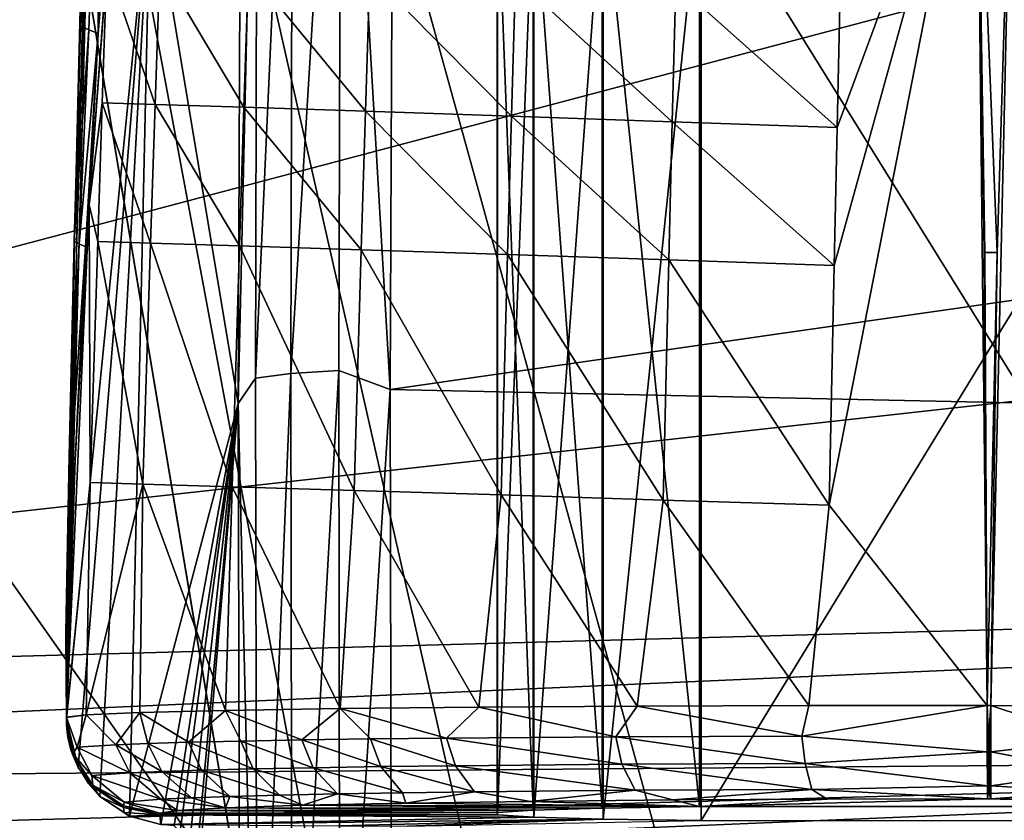
# Model space of a CAD drawing. Extents: x 0 to 54, y 0 to 33.9.
# Drawn here: x 10.4 to 12, y 26.3 to 27.6 of the extents above; entities that cross this region are included whole.
import ezdxf

# ---------------------------------------------------------------- set-up
doc = ezdxf.new("R2010")
doc.units = 0
doc.layers.add('PORCELANA', color=60, linetype='CONTINUOUS')

msp = doc.modelspace()

# ---------------------------------------------------------------- linework, layer by layer
at = {"layer": 'PORCELANA'}
for points in [[(9.663, 32.5339, 31.0835), (11.8801, 24.5062, 31.0835), (16.0356, 26.5024, 31.0835), (9.663, 32.5339, 31.0835)], [(17.2356, 28.2314, 31.0835), (9.663, 32.5339, 31.0835), (16.0356, 26.5024, 31.0835), (17.2356, 28.2314, 31.0835)], [(11.1314, 23.7575, 31.0835), (11.2317, 24.1318, 31.0835), (9.663, 32.5339, 31.0835), (11.1314, 23.7575, 31.0835)], [(9.663, 32.5339, 31.0835), (11.2317, 24.1318, 31.0835), (11.5058, 24.4059, 31.0835), (9.663, 32.5339, 31.0835)], [(9.663, 32.5339, 31.0835), (11.5058, 24.4059, 31.0835), (11.8801, 24.5062, 31.0835), (9.663, 32.5339, 31.0835)], [(9.663, 32.5339, 31.0835), (9.663, 1.4037, 31.0835), (11.1314, 23.7575, 31.0835), (9.663, 32.5339, 31.0835)], [(11.8801, 24.5062, 29.9816), (7.7354, 30.4058, 30.0123), (13.2043, 32.4518, 29.9718), (11.8801, 24.5062, 29.9816)], [(13.2039, 32.4518, 29.9219), (7.8675, 29.7236, 29.9614), (7.9827, 26.8064, 29.9606), (13.2039, 32.4518, 29.9219)], [(11.8801, 24.5062, 29.9317), (13.2039, 32.4518, 29.9219), (7.9827, 26.8064, 29.9606), (11.8801, 24.5062, 29.9317)], [(11.8801, 24.5062, 29.9816), (13.2043, 32.4518, 29.9718), (12.2545, 24.4059, 29.9788), (11.8801, 24.5062, 29.9816)], [(12.2545, 24.4059, 29.9289), (13.2039, 32.4518, 29.9219), (11.8801, 24.5062, 29.9317), (12.2545, 24.4059, 29.9289)], [(11.2317, 24.1318, 29.9864), (7.7354, 21.5109, 30.0123), (7.7354, 30.4058, 30.0123), (11.2317, 24.1318, 29.9864)], [(11.2317, 24.1318, 29.9864), (7.7354, 30.4058, 30.0123), (11.5058, 24.4059, 29.9844), (11.2317, 24.1318, 29.9864)], [(11.5058, 24.4059, 29.9844), (7.7354, 30.4058, 30.0123), (11.8801, 24.5062, 29.9816), (11.5058, 24.4059, 29.9844)], [(10.9689, 26.9742, 34.5823), (10.8905, 28.3195, 34.4096), (10.9775, 28.9644, 34.3418), (10.9689, 26.9742, 34.5823)], [(22.3516, 28.6059, 34.4552), (10.9689, 26.9742, 34.5823), (10.9775, 28.9644, 34.3418), (22.3516, 28.6059, 34.4552)], [(10.5855, 27.7953, 33.4021), (10.7335, 28.9384, 34.1324), (10.726, 26.9518, 34.3764), (10.5855, 27.7953, 33.4021)], [(10.726, 26.9518, 34.3764), (10.7335, 28.9384, 34.1324), (10.7569, 28.3059, 34.2954), (10.726, 26.9518, 34.3764)], [(22.3518, 26.731, 34.6882), (10.9689, 26.9742, 34.5823), (22.3516, 28.6059, 34.4552), (22.3518, 26.731, 34.6882)], [(14.7634, 28.3668, -0.0373), (7.6062, 26.4724, -0.2764), (2.9881, 27.8385, 0.9681), (14.7634, 28.3668, -0.0373)], [(14.7575, 27.2645, -0.6209), (7.6062, 26.4724, -0.2764), (14.7634, 28.3668, -0.0373), (14.7575, 27.2645, -0.6209)], [(10.8867, 27.0049, 34.564), (10.8099, 27.0001, 34.5196), (10.8905, 28.3195, 34.4096), (10.8867, 27.0049, 34.564)], [(10.8905, 28.3195, 34.4096), (10.8099, 27.0001, 34.5196), (10.8131, 28.3143, 34.3646), (10.8905, 28.3195, 34.4096)], [(10.9689, 26.9742, 34.5823), (10.8867, 27.0049, 34.564), (10.8905, 28.3195, 34.4096), (10.9689, 26.9742, 34.5823)], [(10.7537, 26.9926, 34.4512), (10.726, 26.9518, 34.3764), (10.7569, 28.3059, 34.2954), (10.7537, 26.9926, 34.4512)], [(10.8099, 27.0001, 34.5196), (10.7537, 26.9926, 34.4512), (10.8131, 28.3143, 34.3646), (10.8099, 27.0001, 34.5196)], [(10.8131, 28.3143, 34.3646), (10.7537, 26.9926, 34.4512), (10.7569, 28.3059, 34.2954), (10.8131, 28.3143, 34.3646)], [(10.451, 26.4467, 32.8441), (10.4675, 27.2156, 32.7982), (10.4954, 28.1251, 32.7725), (10.451, 26.4467, 32.8441)], [(10.5855, 27.7953, 33.4021), (10.451, 26.4467, 32.8441), (10.4954, 28.1251, 32.7725), (10.5855, 27.7953, 33.4021)], [(10.4954, 28.1251, 32.7725), (10.4675, 27.2156, 32.7982), (10.4765, 27.5647, 32.7802), (10.4954, 28.1251, 32.7725)], [(10.472, 27.5628, 32.7467), (10.4867, 28.1185, 32.6973), (10.4954, 28.1251, 32.7725), (10.472, 27.5628, 32.7467)], [(10.4954, 28.1251, 32.7725), (10.4765, 27.5647, 32.7802), (10.472, 27.5628, 32.7467), (10.4954, 28.1251, 32.7725)], [(10.4867, 28.1185, 32.6973), (10.472, 27.5628, 32.7467), (10.4731, 27.5569, 32.6459), (10.4867, 28.1185, 32.6973)], [(10.4731, 27.5569, 32.6459), (10.5057, 28.1032, 32.509), (10.4867, 28.1185, 32.6973), (10.4731, 27.5569, 32.6459)], [(10.4731, 27.5569, 32.6459), (10.4866, 27.5503, 32.5462), (10.5057, 28.1032, 32.509), (10.4731, 27.5569, 32.6459)], [(10.5057, 28.1032, 32.509), (10.4866, 27.5503, 32.5462), (10.5016, 27.5442, 32.4638), (10.5057, 28.1032, 32.509)], [(10.5016, 27.5442, 32.4638), (10.5479, 28.0886, 32.324), (10.5057, 28.1032, 32.509), (10.5016, 27.5442, 32.4638)], [(10.5016, 27.5442, 32.4638), (10.487, 27.27, 32.5094), (10.5479, 28.0886, 32.324), (10.5016, 27.5442, 32.4638)], [(10.487, 27.27, 32.5094), (10.5153, 27.6552, 32.4079), (10.5479, 28.0886, 32.324), (10.487, 27.27, 32.5094)], [(11.6722, 26.789, 31.2568), (11.9252, 26.4683, 31.2329), (11.9088, 27.9988, 31.2338), (11.6722, 26.789, 31.2568)], [(11.6722, 26.789, 31.2568), (11.9088, 27.9988, 31.2338), (11.6801, 27.1729, 31.2567), (11.6722, 26.789, 31.2568)], [(11.6801, 27.1729, 31.2567), (11.9088, 27.9988, 31.2338), (11.6849, 27.3938, 31.2566), (11.6801, 27.1729, 31.2567)], [(11.9088, 27.9988, 31.2338), (11.6899, 27.6147, 31.2565), (11.6849, 27.3938, 31.2566), (11.9088, 27.9988, 31.2338)], [(11.9414, 27.1939, 31.233), (11.9655, 27.9987, 31.2333), (11.9088, 27.9988, 31.2338), (11.9414, 27.1939, 31.233)], [(11.9252, 26.4683, 31.2329), (11.9204, 27.1939, 31.2331), (11.9088, 27.9988, 31.2338), (11.9252, 26.4683, 31.2329)], [(11.9088, 27.9988, 31.2338), (11.9204, 27.1939, 31.2331), (11.9214, 27.1939, 31.2331), (11.9088, 27.9988, 31.2338)], [(11.9088, 27.9988, 31.2338), (11.9214, 27.1939, 31.2331), (11.9414, 27.1939, 31.233), (11.9088, 27.9988, 31.2338)], [(11.9311, 26.4683, 31.2329), (12.2062, 26.4679, 31.2586), (11.9655, 27.9987, 31.2333), (11.9311, 26.4683, 31.2329)], [(11.9311, 26.4683, 31.2329), (11.9655, 27.9987, 31.2333), (11.9414, 27.1939, 31.233), (11.9311, 26.4683, 31.2329)], [(11.1979, 27.8034, 32.4132), (11.1979, 26.3009, 32.4132), (11.1407, 27.8034, 32.6207), (11.1979, 27.8034, 32.4132)], [(11.1407, 27.8034, 32.6207), (11.1979, 26.3009, 32.4132), (11.1407, 26.2973, 32.6207), (11.1407, 27.8034, 32.6207)], [(11.1407, 27.8034, 32.6207), (11.1407, 26.2973, 32.6207), (11.141, 27.8034, 32.836), (11.1407, 27.8034, 32.6207)], [(11.141, 27.8034, 32.836), (11.1407, 26.2973, 32.6207), (11.141, 26.2935, 32.836), (11.141, 27.8034, 32.836)], [(11.141, 27.8034, 32.836), (11.141, 26.2935, 32.836), (11.199, 27.8034, 33.0433), (11.141, 27.8034, 32.836)], [(11.199, 27.8034, 33.0433), (11.141, 26.2935, 32.836), (11.199, 26.2899, 33.0433), (11.199, 27.8034, 33.0433)], [(11.3086, 27.8034, 32.2286), (11.3086, 26.3041, 32.2286), (11.1979, 27.8034, 32.4132), (11.3086, 27.8034, 32.2286)], [(11.1979, 27.8034, 32.4132), (11.3086, 26.3041, 32.2286), (11.1979, 26.3009, 32.4132), (11.1979, 27.8034, 32.4132)], [(11.199, 27.8034, 33.0433), (11.199, 26.2899, 33.0433), (11.3104, 27.8034, 33.2275), (11.199, 27.8034, 33.0433)], [(11.3104, 27.8034, 33.2275), (11.199, 26.2899, 33.0433), (11.3104, 26.2867, 33.2275), (11.3104, 27.8034, 33.2275)], [(11.4647, 27.8034, 32.0804), (11.4647, 26.3067, 32.0804), (11.3086, 27.8034, 32.2286), (11.4647, 27.8034, 32.0804)], [(11.3086, 27.8034, 32.2286), (11.4647, 26.3067, 32.0804), (11.3086, 26.3041, 32.2286), (11.3086, 27.8034, 32.2286)], [(11.3104, 27.8034, 33.2275), (11.3104, 26.2867, 33.2275), (11.467, 27.8034, 33.3752), (11.3104, 27.8034, 33.2275)], [(11.467, 27.8034, 33.3752), (11.3104, 26.2867, 33.2275), (11.467, 26.2841, 33.3752), (11.467, 27.8034, 33.3752)], [(11.4647, 26.3067, 32.0804), (11.4647, 27.8034, 32.0804), (12.3938, 26.3067, 32.0787), (11.4647, 26.3067, 32.0804)], [(12.3938, 26.3067, 32.0787), (11.4647, 27.8034, 32.0804), (12.3938, 27.8034, 32.0787), (12.3938, 26.3067, 32.0787)], [(12.396, 26.2841, 33.3736), (12.396, 27.8034, 33.3736), (11.467, 26.2841, 33.3752), (12.396, 26.2841, 33.3736)], [(11.467, 26.2841, 33.3752), (12.396, 27.8034, 33.3736), (11.467, 27.8034, 33.3752), (11.467, 26.2841, 33.3752)], [(10.4695, 26.369, 32.9637), (10.451, 26.4467, 32.8441), (10.5855, 27.7953, 33.4021), (10.4695, 26.369, 32.9637)], [(10.5855, 27.7953, 33.4021), (10.5044, 26.323, 33.1714), (10.4695, 26.369, 32.9637), (10.5855, 27.7953, 33.4021)], [(10.5855, 27.7953, 33.4021), (10.5518, 26.2913, 33.4478), (10.5044, 26.323, 33.1714), (10.5855, 27.7953, 33.4021)], [(10.726, 26.9518, 34.3764), (10.5518, 26.2913, 33.4478), (10.5855, 27.7953, 33.4021), (10.726, 26.9518, 34.3764)], [(10.5079, 27.4333, 32.4122), (10.5153, 27.6552, 32.4079), (10.487, 27.27, 32.5094), (10.5079, 27.4333, 32.4122)], [(10.5927, 27.4308, 32.1356), (10.5153, 27.6552, 32.4079), (10.5079, 27.4333, 32.4122), (10.5927, 27.4308, 32.1356)], [(10.5927, 27.4308, 32.1356), (10.6002, 27.6527, 32.1322), (10.5153, 27.6552, 32.4079), (10.5927, 27.4308, 32.1356)], [(10.735, 27.4263, 31.8735), (10.6002, 27.6527, 32.1322), (10.5927, 27.4308, 32.1356), (10.735, 27.4263, 31.8735)], [(10.735, 27.4263, 31.8735), (10.7424, 27.6481, 31.871), (10.6002, 27.6527, 32.1322), (10.735, 27.4263, 31.8735)], [(10.9296, 27.4198, 31.6433), (10.7424, 27.6481, 31.871), (10.735, 27.4263, 31.8735), (10.9296, 27.4198, 31.6433)], [(10.9296, 27.4198, 31.6433), (10.9366, 27.6415, 31.6417), (10.7424, 27.6481, 31.871), (10.9296, 27.4198, 31.6433)], [(11.1633, 27.4119, 31.46), (10.9366, 27.6415, 31.6417), (10.9296, 27.4198, 31.6433), (11.1633, 27.4119, 31.46)], [(11.1633, 27.4119, 31.46), (11.1697, 27.6334, 31.4592), (10.9366, 27.6415, 31.6417), (11.1633, 27.4119, 31.46)], [(11.4207, 27.403, 31.3307), (11.1697, 27.6334, 31.4592), (11.1633, 27.4119, 31.46), (11.4207, 27.403, 31.3307)], [(11.4207, 27.403, 31.3307), (11.4265, 27.6242, 31.3304), (11.1697, 27.6334, 31.4592), (11.4207, 27.403, 31.3307)], [(11.6849, 27.3938, 31.2566), (11.4265, 27.6242, 31.3304), (11.4207, 27.403, 31.3307), (11.6849, 27.3938, 31.2566)], [(11.6849, 27.3938, 31.2566), (11.6899, 27.6147, 31.2565), (11.4265, 27.6242, 31.3304), (11.6849, 27.3938, 31.2566)], [(10.472, 27.5628, 32.7467), (10.4675, 27.2156, 32.7982), (10.4638, 27.2149, 32.7708), (10.472, 27.5628, 32.7467)], [(10.4731, 27.5569, 32.6459), (10.472, 27.5628, 32.7467), (10.4638, 27.2149, 32.7708), (10.4731, 27.5569, 32.6459)], [(10.472, 27.5628, 32.7467), (10.4765, 27.5647, 32.7802), (10.4675, 27.2156, 32.7982), (10.472, 27.5628, 32.7467)], [(10.4629, 27.2119, 32.6882), (10.4866, 27.5503, 32.5462), (10.4731, 27.5569, 32.6459), (10.4629, 27.2119, 32.6882)], [(10.4731, 27.5569, 32.6459), (10.4638, 27.2149, 32.7708), (10.4629, 27.2119, 32.6882), (10.4731, 27.5569, 32.6459)], [(10.4629, 27.2119, 32.6882), (10.4711, 27.2076, 32.6063), (10.4866, 27.5503, 32.5462), (10.4629, 27.2119, 32.6882)], [(10.5016, 27.5442, 32.4638), (10.4866, 27.5503, 32.5462), (10.4711, 27.2076, 32.6063), (10.5016, 27.5442, 32.4638)], [(10.5016, 27.5442, 32.4638), (10.4711, 27.2076, 32.6063), (10.4812, 27.2028, 32.5385), (10.5016, 27.5442, 32.4638)], [(10.4812, 27.2028, 32.5385), (10.487, 27.27, 32.5094), (10.5016, 27.5442, 32.4638), (10.4812, 27.2028, 32.5385)], [(10.5079, 27.4333, 32.4122), (10.487, 27.27, 32.5094), (10.5008, 27.2113, 32.4164), (10.5079, 27.4333, 32.4122)], [(10.5079, 27.4333, 32.4122), (10.5008, 27.2113, 32.4164), (10.5854, 27.2088, 32.1389), (10.5079, 27.4333, 32.4122)], [(10.5079, 27.4333, 32.4122), (10.5854, 27.2088, 32.1389), (10.5927, 27.4308, 32.1356), (10.5079, 27.4333, 32.4122)], [(10.5927, 27.4308, 32.1356), (10.5854, 27.2088, 32.1389), (10.7279, 27.2044, 31.8759), (10.5927, 27.4308, 32.1356)], [(10.5927, 27.4308, 32.1356), (10.7279, 27.2044, 31.8759), (10.735, 27.4263, 31.8735), (10.5927, 27.4308, 32.1356)], [(10.9228, 27.1981, 31.6448), (10.735, 27.4263, 31.8735), (10.7279, 27.2044, 31.8759), (10.9228, 27.1981, 31.6448)], [(10.9296, 27.4198, 31.6433), (10.735, 27.4263, 31.8735), (10.9228, 27.1981, 31.6448), (10.9296, 27.4198, 31.6433)], [(10.9296, 27.4198, 31.6433), (10.9228, 27.1981, 31.6448), (11.1571, 27.1904, 31.4609), (10.9296, 27.4198, 31.6433)], [(11.1571, 27.1904, 31.4609), (11.1633, 27.4119, 31.46), (10.9296, 27.4198, 31.6433), (11.1571, 27.1904, 31.4609)], [(11.1571, 27.1904, 31.4609), (11.4152, 27.1818, 31.3311), (11.1633, 27.4119, 31.46), (11.1571, 27.1904, 31.4609)], [(11.4152, 27.1818, 31.3311), (11.4207, 27.403, 31.3307), (11.1633, 27.4119, 31.46), (11.4152, 27.1818, 31.3311)], [(11.4152, 27.1818, 31.3311), (11.6801, 27.1729, 31.2567), (11.4207, 27.403, 31.3307), (11.4152, 27.1818, 31.3311)], [(11.6801, 27.1729, 31.2567), (11.6849, 27.3938, 31.2566), (11.4207, 27.403, 31.3307), (11.6801, 27.1729, 31.2567)], [(14.7575, 27.2645, -0.6209), (15.5478, 26.6878, -0.8868), (7.6062, 26.4724, -0.2764), (14.7575, 27.2645, -0.6209)], [(10.4649, 26.8611, 32.6132), (10.4507, 26.45, 32.6953), (10.487, 27.27, 32.5094), (10.4649, 26.8611, 32.6132)], [(10.487, 27.27, 32.5094), (10.4507, 26.45, 32.6953), (10.4889, 26.8254, 32.4238), (10.487, 27.27, 32.5094)], [(10.4812, 27.2028, 32.5385), (10.4649, 26.8611, 32.6132), (10.487, 27.27, 32.5094), (10.4812, 27.2028, 32.5385)], [(10.5008, 27.2113, 32.4164), (10.487, 27.27, 32.5094), (10.4889, 26.8254, 32.4238), (10.5008, 27.2113, 32.4164)], [(10.451, 26.4467, 32.8441), (10.4592, 26.8666, 32.8161), (10.4675, 27.2156, 32.7982), (10.451, 26.4467, 32.8441)], [(10.4638, 27.2149, 32.7708), (10.4592, 26.8666, 32.8161), (10.4566, 26.867, 32.7947), (10.4638, 27.2149, 32.7708)], [(10.4629, 27.2119, 32.6882), (10.4638, 27.2149, 32.7708), (10.4566, 26.867, 32.7947), (10.4629, 27.2119, 32.6882)], [(10.4638, 27.2149, 32.7708), (10.4675, 27.2156, 32.7982), (10.4592, 26.8666, 32.8161), (10.4638, 27.2149, 32.7708)], [(10.4549, 26.8669, 32.7303), (10.4711, 27.2076, 32.6063), (10.4629, 27.2119, 32.6882), (10.4549, 26.8669, 32.7303)], [(10.4629, 27.2119, 32.6882), (10.4566, 26.867, 32.7947), (10.4549, 26.8669, 32.7303), (10.4629, 27.2119, 32.6882)], [(10.4549, 26.8669, 32.7303), (10.4589, 26.8647, 32.6662), (10.4711, 27.2076, 32.6063), (10.4549, 26.8669, 32.7303)], [(10.4812, 27.2028, 32.5385), (10.4711, 27.2076, 32.6063), (10.4589, 26.8647, 32.6662), (10.4812, 27.2028, 32.5385)], [(10.4589, 26.8647, 32.6662), (10.4649, 26.8611, 32.6132), (10.4812, 27.2028, 32.5385), (10.4589, 26.8647, 32.6662)], [(10.5008, 27.2113, 32.4164), (10.4889, 26.8254, 32.4238), (10.5733, 26.8231, 32.1447), (10.5008, 27.2113, 32.4164)], [(10.5854, 27.2088, 32.1389), (10.5008, 27.2113, 32.4164), (10.5733, 26.8231, 32.1447), (10.5854, 27.2088, 32.1389)], [(10.5854, 27.2088, 32.1389), (10.5733, 26.8231, 32.1447), (10.7159, 26.8188, 31.88), (10.5854, 27.2088, 32.1389)], [(10.7279, 27.2044, 31.8759), (10.5854, 27.2088, 32.1389), (10.7159, 26.8188, 31.88), (10.7279, 27.2044, 31.8759)], [(10.9115, 26.8128, 31.6475), (10.7279, 27.2044, 31.8759), (10.7159, 26.8188, 31.88), (10.9115, 26.8128, 31.6475)], [(10.9228, 27.1981, 31.6448), (10.7279, 27.2044, 31.8759), (10.9115, 26.8128, 31.6475), (10.9228, 27.1981, 31.6448)], [(11.1468, 26.8055, 31.4623), (10.9228, 27.1981, 31.6448), (10.9115, 26.8128, 31.6475), (11.1468, 26.8055, 31.4623)], [(11.1571, 27.1904, 31.4609), (10.9228, 27.1981, 31.6448), (11.1468, 26.8055, 31.4623), (11.1571, 27.1904, 31.4609)], [(11.1571, 27.1904, 31.4609), (11.1468, 26.8055, 31.4623), (11.4061, 26.7974, 31.3317), (11.1571, 27.1904, 31.4609)], [(11.4061, 26.7974, 31.3317), (11.4152, 27.1818, 31.3311), (11.1571, 27.1904, 31.4609), (11.4061, 26.7974, 31.3317)], [(11.9252, 26.4683, 31.2329), (11.9214, 27.1939, 31.2331), (11.9204, 27.1939, 31.2331), (11.9252, 26.4683, 31.2329)], [(11.9414, 27.1939, 31.233), (11.9214, 27.1939, 31.2331), (11.9252, 26.4683, 31.2329), (11.9414, 27.1939, 31.233)], [(11.9414, 27.1939, 31.233), (11.9252, 26.4683, 31.2329), (11.9311, 26.4683, 31.2329), (11.9414, 27.1939, 31.233)], [(11.4061, 26.7974, 31.3317), (11.6722, 26.789, 31.2568), (11.4152, 27.1818, 31.3311), (11.4061, 26.7974, 31.3317)], [(11.6722, 26.789, 31.2568), (11.6801, 27.1729, 31.2567), (11.4152, 27.1818, 31.3311), (11.6722, 26.789, 31.2568)], [(10.8099, 27.0001, 34.5196), (10.7561, 25.6771, 34.5874), (10.7537, 26.9926, 34.4512), (10.8099, 27.0001, 34.5196)], [(10.8122, 25.6838, 34.655), (10.7561, 25.6771, 34.5874), (10.8099, 27.0001, 34.5196), (10.8122, 25.6838, 34.655)], [(10.8867, 27.0049, 34.564), (10.8122, 25.6838, 34.655), (10.8099, 27.0001, 34.5196), (10.8867, 27.0049, 34.564)], [(10.8886, 25.6882, 34.6989), (10.8122, 25.6838, 34.655), (10.8867, 27.0049, 34.564), (10.8886, 25.6882, 34.6989)], [(10.9689, 26.9742, 34.5823), (10.8886, 25.6882, 34.6989), (10.8867, 27.0049, 34.564), (10.9689, 26.9742, 34.5823)], [(10.7561, 25.6771, 34.5874), (10.726, 26.9518, 34.3764), (10.7537, 26.9926, 34.4512), (10.7561, 25.6771, 34.5874)], [(10.9732, 24.9791, 34.7782), (10.8886, 25.6882, 34.6989), (10.9689, 26.9742, 34.5823), (10.9732, 24.9791, 34.7782)], [(22.3518, 26.731, 34.6882), (10.9732, 24.9791, 34.7782), (10.9689, 26.9742, 34.5823), (22.3518, 26.731, 34.6882)], [(10.726, 26.9518, 34.3764), (10.6019, 26.2778, 33.7361), (10.5518, 26.2913, 33.4478), (10.726, 26.9518, 34.3764)], [(10.6233, 26.2757, 33.8591), (10.6019, 26.2778, 33.7361), (10.726, 26.9518, 34.3764), (10.6233, 26.2757, 33.8591)], [(10.6233, 26.2757, 33.8591), (10.726, 26.9518, 34.3764), (10.6328, 26.2668, 33.9146), (10.6233, 26.2757, 33.8591)], [(10.6328, 26.2668, 33.9146), (10.726, 26.9518, 34.3764), (10.6452, 26.2234, 33.9902), (10.6328, 26.2668, 33.9146)], [(10.726, 26.9518, 34.3764), (10.6525, 26.1515, 34.0401), (10.6452, 26.2234, 33.9902), (10.726, 26.9518, 34.3764)], [(10.726, 26.9518, 34.3764), (10.6539, 26.0966, 34.0538), (10.6525, 26.1515, 34.0401), (10.726, 26.9518, 34.3764)], [(10.7313, 24.9602, 34.5753), (10.6539, 26.0966, 34.0538), (10.726, 26.9518, 34.3764), (10.7313, 24.9602, 34.5753)], [(10.7561, 25.6771, 34.5874), (10.7313, 24.9602, 34.5753), (10.726, 26.9518, 34.3764), (10.7561, 25.6771, 34.5874)], [(10.4649, 26.8611, 32.6132), (10.4595, 26.7243, 32.643), (10.4507, 26.45, 32.6953), (10.4649, 26.8611, 32.6132)], [(10.4561, 26.727, 32.8231), (10.4592, 26.8666, 32.8161), (10.451, 26.4467, 32.8441), (10.4561, 26.727, 32.8231)], [(10.4522, 26.7289, 32.7471), (10.4589, 26.8647, 32.6662), (10.4549, 26.8669, 32.7303), (10.4522, 26.7289, 32.7471)], [(10.4549, 26.8669, 32.7303), (10.454, 26.7278, 32.8042), (10.4522, 26.7289, 32.7471), (10.4549, 26.8669, 32.7303)], [(10.4522, 26.7289, 32.7471), (10.4549, 26.7275, 32.6901), (10.4589, 26.8647, 32.6662), (10.4522, 26.7289, 32.7471)], [(10.4566, 26.867, 32.7947), (10.4561, 26.727, 32.8231), (10.454, 26.7278, 32.8042), (10.4566, 26.867, 32.7947)], [(10.4549, 26.8669, 32.7303), (10.4566, 26.867, 32.7947), (10.454, 26.7278, 32.8042), (10.4549, 26.8669, 32.7303)], [(10.4589, 26.8647, 32.6662), (10.4549, 26.7275, 32.6901), (10.4649, 26.8611, 32.6132), (10.4589, 26.8647, 32.6662)], [(10.4649, 26.8611, 32.6132), (10.4549, 26.7275, 32.6901), (10.4595, 26.7243, 32.643), (10.4649, 26.8611, 32.6132)], [(10.4566, 26.867, 32.7947), (10.4592, 26.8666, 32.8161), (10.4561, 26.727, 32.8231), (10.4566, 26.867, 32.7947)], [(10.4889, 26.8254, 32.4238), (10.4507, 26.45, 32.6953), (10.4823, 26.4534, 32.4099), (10.4889, 26.8254, 32.4238)], [(10.4889, 26.8254, 32.4238), (10.4823, 26.4534, 32.4099), (10.5733, 26.8231, 32.1447), (10.4889, 26.8254, 32.4238)], [(10.5733, 26.8231, 32.1447), (10.4823, 26.4534, 32.4099), (10.5683, 26.4573, 32.1359), (10.5733, 26.8231, 32.1447)], [(10.5733, 26.8231, 32.1447), (10.5683, 26.4573, 32.1359), (10.7056, 26.4607, 31.8837), (10.5733, 26.8231, 32.1447)], [(10.7159, 26.8188, 31.88), (10.5733, 26.8231, 32.1447), (10.7056, 26.4607, 31.8837), (10.7159, 26.8188, 31.88)], [(11.8801, 24.5062, 29.9317), (7.9827, 26.8064, 29.9606), (11.5058, 24.4059, 29.9345), (11.8801, 24.5062, 29.9317)], [(7.9827, 21.4022, 29.9606), (11.1314, 23.7575, 29.9372), (7.9827, 26.8064, 29.9606), (7.9827, 21.4022, 29.9606)], [(7.9827, 26.8064, 29.9606), (11.1314, 23.7575, 29.9372), (11.2317, 24.1318, 29.9365), (7.9827, 26.8064, 29.9606)], [(7.9827, 26.8064, 29.9606), (11.2317, 24.1318, 29.9365), (11.5058, 24.4059, 29.9345), (7.9827, 26.8064, 29.9606)], [(10.7159, 26.8188, 31.88), (10.7056, 26.4607, 31.8837), (10.8889, 26.4637, 31.6626), (10.7159, 26.8188, 31.88)], [(10.9115, 26.8128, 31.6475), (10.7159, 26.8188, 31.88), (10.8889, 26.4637, 31.6626), (10.9115, 26.8128, 31.6475)], [(11.1114, 26.4659, 31.4811), (10.9115, 26.8128, 31.6475), (10.8889, 26.4637, 31.6626), (11.1114, 26.4659, 31.4811)], [(11.1114, 26.4659, 31.4811), (11.1468, 26.8055, 31.4623), (10.9115, 26.8128, 31.6475), (11.1114, 26.4659, 31.4811)], [(11.3648, 26.4675, 31.3459), (11.1468, 26.8055, 31.4623), (11.1114, 26.4659, 31.4811), (11.3648, 26.4675, 31.3459)], [(11.3648, 26.4675, 31.3459), (11.4061, 26.7974, 31.3317), (11.1468, 26.8055, 31.4623), (11.3648, 26.4675, 31.3459)], [(11.6395, 26.4683, 31.2621), (11.4061, 26.7974, 31.3317), (11.3648, 26.4675, 31.3459), (11.6395, 26.4683, 31.2621)], [(11.6395, 26.4683, 31.2621), (11.6722, 26.789, 31.2568), (11.4061, 26.7974, 31.3317), (11.6395, 26.4683, 31.2621)], [(11.6395, 26.4683, 31.2621), (11.9252, 26.4683, 31.2329), (11.6722, 26.789, 31.2568), (11.6395, 26.4683, 31.2621)], [(10.4499, 26.5853, 32.7645), (10.4549, 26.7275, 32.6901), (10.4522, 26.7289, 32.7471), (10.4499, 26.5853, 32.7645)], [(10.4522, 26.7289, 32.7471), (10.4515, 26.5831, 32.814), (10.4499, 26.5853, 32.7645), (10.4522, 26.7289, 32.7471)], [(10.4499, 26.5853, 32.7645), (10.4513, 26.5847, 32.715), (10.4549, 26.7275, 32.6901), (10.4499, 26.5853, 32.7645)], [(10.4561, 26.727, 32.8231), (10.451, 26.4467, 32.8441), (10.4529, 26.5818, 32.8304), (10.4561, 26.727, 32.8231)], [(10.4549, 26.7275, 32.6901), (10.4513, 26.5847, 32.715), (10.4595, 26.7243, 32.643), (10.4549, 26.7275, 32.6901)], [(10.4522, 26.7289, 32.7471), (10.454, 26.7278, 32.8042), (10.4515, 26.5831, 32.814), (10.4522, 26.7289, 32.7471)], [(10.454, 26.7278, 32.8042), (10.4529, 26.5818, 32.8304), (10.4515, 26.5831, 32.814), (10.454, 26.7278, 32.8042)], [(10.454, 26.7278, 32.8042), (10.4561, 26.727, 32.8231), (10.4529, 26.5818, 32.8304), (10.454, 26.7278, 32.8042)], [(22.3518, 26.731, 34.6882), (22.3519, 24.8555, 34.8797), (10.9732, 24.9791, 34.7782), (22.3518, 26.731, 34.6882)], [(10.4595, 26.7243, 32.643), (10.4545, 26.5821, 32.6739), (10.4507, 26.45, 32.6953), (10.4595, 26.7243, 32.643)], [(10.4595, 26.7243, 32.643), (10.4513, 26.5847, 32.715), (10.4545, 26.5821, 32.6739), (10.4595, 26.7243, 32.643)], [(15.5478, 26.6878, -0.8868), (7.6089, 26.3365, -0.2888), (7.6062, 26.4724, -0.2764), (15.5478, 26.6878, -0.8868)], [(14.2321, 26.391, -0.7715), (7.6089, 26.3365, -0.2888), (15.5478, 26.6878, -0.8868), (14.2321, 26.391, -0.7715)], [(10.4507, 26.4493, 32.6954), (10.4513, 26.5847, 32.715), (10.4499, 26.5853, 32.7645), (10.4507, 26.4493, 32.6954)], [(10.4499, 26.5853, 32.7645), (10.4515, 26.5831, 32.814), (10.451, 26.4467, 32.8441), (10.4499, 26.5853, 32.7645)], [(10.4499, 26.5853, 32.7645), (10.451, 26.4467, 32.8441), (10.4507, 26.4493, 32.6954), (10.4499, 26.5853, 32.7645)], [(10.4507, 26.45, 32.6953), (10.4545, 26.5821, 32.6739), (10.4513, 26.5847, 32.715), (10.4507, 26.45, 32.6953)], [(10.4507, 26.45, 32.6953), (10.4513, 26.5847, 32.715), (10.4507, 26.4493, 32.6954), (10.4507, 26.45, 32.6953)], [(10.4515, 26.5831, 32.814), (10.4529, 26.5818, 32.8304), (10.451, 26.4467, 32.8441), (10.4515, 26.5831, 32.814)], [(16.0356, 26.5024, 31.0835), (11.8801, 24.5062, 31.0835), (12.2545, 24.4059, 31.0835), (16.0356, 26.5024, 31.0835)], [(10.4823, 26.4534, 32.4099), (10.5296, 26.4057, 32.2607), (10.5683, 26.4573, 32.1359), (10.4823, 26.4534, 32.4099)], [(10.5683, 26.4573, 32.1359), (10.5296, 26.4057, 32.2607), (10.5813, 26.4077, 32.1247), (10.5683, 26.4573, 32.1359)], [(10.6461, 26.4096, 31.9944), (10.7056, 26.4607, 31.8837), (10.5683, 26.4573, 32.1359), (10.6461, 26.4096, 31.9944)], [(10.5683, 26.4573, 32.1359), (10.5813, 26.4077, 32.1247), (10.6461, 26.4096, 31.9944), (10.5683, 26.4573, 32.1359)], [(10.6461, 26.4096, 31.9944), (10.7301, 26.4115, 31.8616), (10.7056, 26.4607, 31.8837), (10.6461, 26.4096, 31.9944)], [(10.7056, 26.4607, 31.8837), (10.8277, 26.4133, 31.7386), (10.8889, 26.4637, 31.6626), (10.7056, 26.4607, 31.8837)], [(10.7056, 26.4607, 31.8837), (10.7301, 26.4115, 31.8616), (10.8277, 26.4133, 31.7386), (10.7056, 26.4607, 31.8837)], [(10.8889, 26.4637, 31.6626), (10.8277, 26.4133, 31.7386), (10.9379, 26.4149, 31.6266), (10.8889, 26.4637, 31.6626)], [(11.0593, 26.4162, 31.5271), (11.1114, 26.4659, 31.4811), (10.8889, 26.4637, 31.6626), (11.0593, 26.4162, 31.5271)], [(10.8889, 26.4637, 31.6626), (10.9379, 26.4149, 31.6266), (11.0593, 26.4162, 31.5271), (10.8889, 26.4637, 31.6626)], [(11.3303, 26.4183, 31.3693), (11.1114, 26.4659, 31.4811), (11.0593, 26.4162, 31.5271), (11.3303, 26.4183, 31.3693)], [(11.3303, 26.4183, 31.3693), (11.3648, 26.4675, 31.3459), (11.1114, 26.4659, 31.4811), (11.3303, 26.4183, 31.3693)], [(11.6286, 26.4194, 31.2726), (11.3648, 26.4675, 31.3459), (11.3303, 26.4183, 31.3693), (11.6286, 26.4194, 31.2726)], [(11.6286, 26.4194, 31.2726), (11.6395, 26.4683, 31.2621), (11.3648, 26.4675, 31.3459), (11.6286, 26.4194, 31.2726)], [(11.9252, 26.4683, 31.2329), (11.6395, 26.4683, 31.2621), (11.6286, 26.4194, 31.2726), (11.9252, 26.4683, 31.2329)], [(11.6286, 26.4194, 31.2726), (11.9253, 26.3943, 31.2525), (11.9252, 26.4683, 31.2329), (11.6286, 26.4194, 31.2726)], [(11.9253, 26.3943, 31.2525), (11.9265, 26.4135, 31.2433), (11.9252, 26.4683, 31.2329), (11.9253, 26.3943, 31.2525)], [(11.9252, 26.4683, 31.2329), (11.9265, 26.4135, 31.2433), (11.9272, 26.4135, 31.2433), (11.9252, 26.4683, 31.2329)], [(11.9252, 26.4683, 31.2329), (11.9272, 26.4135, 31.2433), (11.9311, 26.4683, 31.2329), (11.9252, 26.4683, 31.2329)], [(11.9311, 26.4683, 31.2329), (11.9272, 26.4135, 31.2433), (11.9296, 26.4135, 31.2433), (11.9311, 26.4683, 31.2329)], [(11.9311, 26.4683, 31.2329), (11.9296, 26.4135, 31.2433), (11.9311, 26.3943, 31.2525), (11.9311, 26.4683, 31.2329)], [(12.0974, 26.4137, 31.2526), (12.2062, 26.4679, 31.2586), (11.9311, 26.4683, 31.2329), (12.0974, 26.4137, 31.2526)], [(12.0974, 26.4137, 31.2526), (11.9311, 26.4683, 31.2329), (11.9311, 26.3943, 31.2525), (12.0974, 26.4137, 31.2526)], [(10.4823, 26.4534, 32.4099), (10.4507, 26.45, 32.6953), (10.4507, 26.4493, 32.6954), (10.4823, 26.4534, 32.4099)], [(10.4507, 26.4493, 32.6954), (10.4677, 26.4015, 32.5448), (10.4823, 26.4534, 32.4099), (10.4507, 26.4493, 32.6954)], [(10.451, 26.4463, 32.8442), (10.461, 26.391, 32.6954), (10.4507, 26.4493, 32.6954), (10.451, 26.4463, 32.8442)], [(10.451, 26.4463, 32.8442), (10.4507, 26.4493, 32.6954), (10.451, 26.4467, 32.8441), (10.451, 26.4463, 32.8442)], [(10.461, 26.391, 32.6954), (10.4677, 26.4015, 32.5448), (10.4507, 26.4493, 32.6954), (10.461, 26.391, 32.6954)], [(10.4695, 26.369, 32.9637), (10.4577, 26.3977, 32.8912), (10.451, 26.4467, 32.8441), (10.4695, 26.369, 32.9637)], [(10.451, 26.4467, 32.8441), (10.4577, 26.3977, 32.8912), (10.453, 26.4178, 32.8608), (10.451, 26.4467, 32.8441)], [(10.451, 26.4467, 32.8441), (10.453, 26.4178, 32.8608), (10.4514, 26.4305, 32.8495), (10.451, 26.4467, 32.8441)], [(10.451, 26.4463, 32.8442), (10.451, 26.4467, 32.8441), (10.451, 26.4381, 32.8458), (10.451, 26.4463, 32.8442)], [(10.451, 26.4381, 32.8458), (10.451, 26.4467, 32.8441), (10.4514, 26.4305, 32.8495), (10.451, 26.4381, 32.8458)], [(10.451, 26.4463, 32.8442), (10.451, 26.4381, 32.8458), (10.4613, 26.388, 32.8458), (10.451, 26.4463, 32.8442)], [(10.4613, 26.388, 32.8458), (10.461, 26.391, 32.6954), (10.451, 26.4463, 32.8442), (10.4613, 26.388, 32.8458)], [(10.4823, 26.4534, 32.4099), (10.4677, 26.4015, 32.5448), (10.5296, 26.4057, 32.2607), (10.4823, 26.4534, 32.4099)], [(10.4613, 26.388, 32.8458), (10.451, 26.4381, 32.8458), (10.4514, 26.4305, 32.8495), (10.4613, 26.388, 32.8458)], [(10.4613, 26.388, 32.8458), (10.4514, 26.4305, 32.8495), (10.453, 26.4178, 32.8608), (10.4613, 26.388, 32.8458)], [(10.453, 26.4178, 32.8608), (10.4577, 26.3977, 32.8912), (10.4613, 26.388, 32.8458), (10.453, 26.4178, 32.8608)], [(10.6461, 26.4096, 31.9944), (10.7498, 26.367, 31.8748), (10.7301, 26.4115, 31.8616), (10.6461, 26.4096, 31.9944)], [(10.7301, 26.4115, 31.8616), (10.8459, 26.3689, 31.7539), (10.8277, 26.4133, 31.7386), (10.7301, 26.4115, 31.8616)], [(10.7301, 26.4115, 31.8616), (10.7498, 26.367, 31.8748), (10.8459, 26.3689, 31.7539), (10.7301, 26.4115, 31.8616)], [(10.8277, 26.4133, 31.7386), (10.9543, 26.3706, 31.6438), (10.9379, 26.4149, 31.6266), (10.8277, 26.4133, 31.7386)], [(10.8277, 26.4133, 31.7386), (10.8459, 26.3689, 31.7539), (10.9543, 26.3706, 31.6438), (10.8277, 26.4133, 31.7386)], [(10.9379, 26.4149, 31.6266), (11.0737, 26.372, 31.5459), (11.0593, 26.4162, 31.5271), (10.9379, 26.4149, 31.6266)], [(10.9379, 26.4149, 31.6266), (10.9543, 26.3706, 31.6438), (11.0737, 26.372, 31.5459), (10.9379, 26.4149, 31.6266)], [(11.0593, 26.4162, 31.5271), (11.3403, 26.3744, 31.3909), (11.3303, 26.4183, 31.3693), (11.0593, 26.4162, 31.5271)], [(11.0593, 26.4162, 31.5271), (11.0737, 26.372, 31.5459), (11.3403, 26.3744, 31.3909), (11.0593, 26.4162, 31.5271)], [(11.3303, 26.4183, 31.3693), (11.6337, 26.3757, 31.2958), (11.6286, 26.4194, 31.2726), (11.3303, 26.4183, 31.3693)], [(11.3303, 26.4183, 31.3693), (11.3403, 26.3744, 31.3909), (11.6337, 26.3757, 31.2958), (11.3303, 26.4183, 31.3693)], [(11.6286, 26.4194, 31.2726), (11.6337, 26.3757, 31.2958), (11.9253, 26.3943, 31.2525), (11.6286, 26.4194, 31.2726)], [(11.9253, 26.3943, 31.2525), (11.9267, 26.3631, 31.2763), (11.9265, 26.4135, 31.2433), (11.9253, 26.3943, 31.2525)], [(11.9267, 26.3631, 31.2763), (11.9273, 26.3631, 31.2763), (11.9265, 26.4135, 31.2433), (11.9267, 26.3631, 31.2763)], [(11.9265, 26.4135, 31.2433), (11.9273, 26.3631, 31.2763), (11.9272, 26.4135, 31.2433), (11.9265, 26.4135, 31.2433)], [(11.9272, 26.4135, 31.2433), (11.9273, 26.3631, 31.2763), (11.9296, 26.3631, 31.2763), (11.9272, 26.4135, 31.2433)], [(11.9272, 26.4135, 31.2433), (11.9296, 26.3631, 31.2763), (11.9296, 26.4135, 31.2433), (11.9272, 26.4135, 31.2433)], [(11.9311, 26.3943, 31.2525), (11.9296, 26.4135, 31.2433), (11.9296, 26.3631, 31.2763), (11.9311, 26.3943, 31.2525)], [(11.9311, 26.3943, 31.2525), (12.0936, 26.3634, 31.285), (12.0974, 26.4137, 31.2526), (11.9311, 26.3943, 31.2525)], [(10.4613, 26.388, 32.8458), (10.4577, 26.3977, 32.8912), (10.4695, 26.369, 32.9637), (10.4613, 26.388, 32.8458)], [(10.461, 26.391, 32.6954), (10.4915, 26.3564, 32.5468), (10.4677, 26.4015, 32.5448), (10.461, 26.391, 32.6954)], [(10.4677, 26.4015, 32.5448), (10.5525, 26.3608, 32.2673), (10.5296, 26.4057, 32.2607), (10.4677, 26.4015, 32.5448)], [(10.5525, 26.3608, 32.2673), (10.4677, 26.4015, 32.5448), (10.4915, 26.3564, 32.5468), (10.5525, 26.3608, 32.2673)], [(10.5296, 26.4057, 32.2607), (10.6034, 26.3629, 32.1335), (10.5813, 26.4077, 32.1247), (10.5296, 26.4057, 32.2607)], [(10.5296, 26.4057, 32.2607), (10.5525, 26.3608, 32.2673), (10.6034, 26.3629, 32.1335), (10.5296, 26.4057, 32.2607)], [(10.5813, 26.4077, 32.1247), (10.6671, 26.365, 32.0054), (10.6461, 26.4096, 31.9944), (10.5813, 26.4077, 32.1247)], [(10.5813, 26.4077, 32.1247), (10.6034, 26.3629, 32.1335), (10.6671, 26.365, 32.0054), (10.5813, 26.4077, 32.1247)], [(10.6461, 26.4096, 31.9944), (10.6671, 26.365, 32.0054), (10.7498, 26.367, 31.8748), (10.6461, 26.4096, 31.9944)], [(11.6337, 26.3757, 31.2958), (11.9256, 26.3398, 31.3061), (11.9253, 26.3943, 31.2525), (11.6337, 26.3757, 31.2958)], [(11.9256, 26.3398, 31.3061), (11.9267, 26.3631, 31.2763), (11.9253, 26.3943, 31.2525), (11.9256, 26.3398, 31.3061)], [(11.9311, 26.3943, 31.2525), (11.9296, 26.3631, 31.2763), (11.931, 26.3398, 31.3061), (11.9311, 26.3943, 31.2525)], [(12.0936, 26.3634, 31.285), (11.9311, 26.3943, 31.2525), (11.931, 26.3398, 31.3061), (12.0936, 26.3634, 31.285)], [(14.2321, 26.391, -0.7715), (7.6173, 26.2093, -0.2399), (7.6089, 26.3365, -0.2888), (14.2321, 26.391, -0.7715)], [(7.6297, 26.1173, -0.1397), (7.6173, 26.2093, -0.2399), (14.2321, 26.391, -0.7715), (7.6297, 26.1173, -0.1397)], [(15.5725, 26.2974, -0.6178), (7.6297, 26.1173, -0.1397), (14.2321, 26.391, -0.7715), (15.5725, 26.2974, -0.6178)], [(10.4613, 26.388, 32.8458), (10.493, 26.3411, 32.6953), (10.461, 26.391, 32.6954), (10.4613, 26.388, 32.8458)], [(10.493, 26.3411, 32.6953), (10.4915, 26.3564, 32.5468), (10.461, 26.391, 32.6954), (10.493, 26.3411, 32.6953)], [(10.4613, 26.388, 32.8458), (10.4695, 26.369, 32.9637), (10.4934, 26.3384, 32.8474), (10.4613, 26.388, 32.8458)], [(10.4934, 26.3384, 32.8474), (10.493, 26.3411, 32.6953), (10.4613, 26.388, 32.8458), (10.4934, 26.3384, 32.8474)], [(10.4934, 26.3384, 32.8474), (10.4695, 26.369, 32.9637), (10.485, 26.3446, 33.0566), (10.4934, 26.3384, 32.8474)], [(10.6509, 26.3206, 32.1535), (10.6034, 26.3629, 32.1335), (10.5525, 26.3608, 32.2673), (10.6509, 26.3206, 32.1535)], [(10.7124, 26.3227, 32.0299), (10.6671, 26.365, 32.0054), (10.6034, 26.3629, 32.1335), (10.7124, 26.3227, 32.0299)], [(10.7124, 26.3227, 32.0299), (10.6034, 26.3629, 32.1335), (10.6509, 26.3206, 32.1535), (10.7124, 26.3227, 32.0299)], [(10.792, 26.3249, 31.904), (10.7498, 26.367, 31.8748), (10.6671, 26.365, 32.0054), (10.792, 26.3249, 31.904)], [(10.792, 26.3249, 31.904), (10.6671, 26.365, 32.0054), (10.7124, 26.3227, 32.0299), (10.792, 26.3249, 31.904)], [(10.8846, 26.3268, 31.7874), (10.8459, 26.3689, 31.7539), (10.7498, 26.367, 31.8748), (10.8846, 26.3268, 31.7874)], [(10.8846, 26.3268, 31.7874), (10.7498, 26.367, 31.8748), (10.792, 26.3249, 31.904), (10.8846, 26.3268, 31.7874)], [(10.9891, 26.3286, 31.6812), (10.9543, 26.3706, 31.6438), (10.8459, 26.3689, 31.7539), (10.9891, 26.3286, 31.6812)], [(10.9891, 26.3286, 31.6812), (10.8459, 26.3689, 31.7539), (10.8846, 26.3268, 31.7874), (10.9891, 26.3286, 31.6812)], [(11.1043, 26.3302, 31.5867), (11.0737, 26.372, 31.5459), (10.9543, 26.3706, 31.6438), (11.1043, 26.3302, 31.5867)], [(11.1043, 26.3302, 31.5867), (10.9543, 26.3706, 31.6438), (10.9891, 26.3286, 31.6812), (11.1043, 26.3302, 31.5867)], [(11.3614, 26.3327, 31.4371), (11.3403, 26.3744, 31.3909), (11.0737, 26.372, 31.5459), (11.3614, 26.3327, 31.4371)], [(11.3614, 26.3327, 31.4371), (11.0737, 26.372, 31.5459), (11.1043, 26.3302, 31.5867), (11.3614, 26.3327, 31.4371)], [(11.6443, 26.3342, 31.3453), (11.6337, 26.3757, 31.2958), (11.3403, 26.3744, 31.3909), (11.6443, 26.3342, 31.3453)], [(11.6443, 26.3342, 31.3453), (11.3403, 26.3744, 31.3909), (11.3614, 26.3327, 31.4371), (11.6443, 26.3342, 31.3453)], [(11.9256, 26.3398, 31.3061), (11.6337, 26.3757, 31.2958), (11.6443, 26.3342, 31.3453), (11.9256, 26.3398, 31.3061)], [(11.9256, 26.3398, 31.3061), (11.9268, 26.3297, 31.3264), (11.9267, 26.3631, 31.2763), (11.9256, 26.3398, 31.3061)], [(11.9268, 26.3297, 31.3264), (11.9275, 26.3297, 31.3264), (11.9267, 26.3631, 31.2763), (11.9268, 26.3297, 31.3264)], [(11.9267, 26.3631, 31.2763), (11.9275, 26.3297, 31.3264), (11.9273, 26.3631, 31.2763), (11.9267, 26.3631, 31.2763)], [(11.9275, 26.3297, 31.3264), (11.9297, 26.3297, 31.3264), (11.9273, 26.3631, 31.2763), (11.9275, 26.3297, 31.3264)], [(11.9273, 26.3631, 31.2763), (11.9297, 26.3297, 31.3264), (11.9296, 26.3631, 31.2763), (11.9273, 26.3631, 31.2763)], [(11.931, 26.3398, 31.3061), (11.9296, 26.3631, 31.2763), (11.9297, 26.3297, 31.3264), (11.931, 26.3398, 31.3061)], [(12.088, 26.33, 31.3343), (12.0936, 26.3634, 31.285), (11.931, 26.3398, 31.3061), (12.088, 26.33, 31.3343)], [(10.6019, 26.3184, 32.2826), (10.5525, 26.3608, 32.2673), (10.4915, 26.3564, 32.5468), (10.6019, 26.3184, 32.2826)], [(10.6019, 26.3184, 32.2826), (10.4915, 26.3564, 32.5468), (10.5432, 26.3138, 32.552), (10.6019, 26.3184, 32.2826)], [(10.5432, 26.3138, 32.552), (10.4915, 26.3564, 32.5468), (10.493, 26.3411, 32.6953), (10.5432, 26.3138, 32.552)], [(10.6509, 26.3206, 32.1535), (10.5525, 26.3608, 32.2673), (10.6019, 26.3184, 32.2826), (10.6509, 26.3206, 32.1535)], [(10.4934, 26.3384, 32.8474), (10.485, 26.3446, 33.0566), (10.5044, 26.323, 33.1714), (10.4934, 26.3384, 32.8474)], [(10.5423, 26.305, 32.849), (10.542, 26.3078, 32.6952), (10.493, 26.3411, 32.6953), (10.5423, 26.305, 32.849)], [(10.5423, 26.305, 32.849), (10.493, 26.3411, 32.6953), (10.4934, 26.3384, 32.8474), (10.5423, 26.305, 32.849)], [(10.5432, 26.3138, 32.552), (10.493, 26.3411, 32.6953), (10.542, 26.3078, 32.6952), (10.5432, 26.3138, 32.552)], [(10.5044, 26.323, 33.1714), (10.5423, 26.305, 32.849), (10.4934, 26.3384, 32.8474), (10.5044, 26.323, 33.1714)], [(11.1043, 26.3302, 31.5867), (11.1941, 26.315, 31.603), (11.3614, 26.3327, 31.4371), (11.1043, 26.3302, 31.5867)], [(11.3614, 26.3327, 31.4371), (11.1941, 26.315, 31.603), (11.4219, 26.3172, 31.4813), (11.3614, 26.3327, 31.4371)], [(11.3614, 26.3327, 31.4371), (11.4219, 26.3172, 31.4813), (11.6443, 26.3342, 31.3453), (11.3614, 26.3327, 31.4371)], [(11.6443, 26.3342, 31.3453), (11.4219, 26.3172, 31.4813), (11.669, 26.3185, 31.406), (11.6443, 26.3342, 31.3453)], [(11.9256, 26.3398, 31.3061), (11.6443, 26.3342, 31.3453), (11.9259, 26.3189, 31.3797), (11.9256, 26.3398, 31.3061)], [(11.6443, 26.3342, 31.3453), (11.669, 26.3185, 31.406), (11.9259, 26.3189, 31.3797), (11.6443, 26.3342, 31.3453)], [(11.9259, 26.3189, 31.3797), (11.9268, 26.3297, 31.3264), (11.9256, 26.3398, 31.3061), (11.9259, 26.3189, 31.3797)], [(11.931, 26.3398, 31.3061), (11.9297, 26.3297, 31.3264), (11.931, 26.3189, 31.3797), (11.931, 26.3398, 31.3061)], [(12.088, 26.33, 31.3343), (11.931, 26.3398, 31.3061), (11.931, 26.3189, 31.3797), (12.088, 26.33, 31.3343)], [(10.5518, 26.2913, 33.4478), (10.5431, 26.2973, 33.2901), (10.5044, 26.323, 33.1714), (10.5518, 26.2913, 33.4478)], [(10.5044, 26.323, 33.1714), (10.5431, 26.2973, 33.2901), (10.5423, 26.305, 32.849), (10.5044, 26.323, 33.1714)], [(10.5432, 26.3138, 32.552), (10.6284, 26.3005, 32.4383), (10.6019, 26.3184, 32.2826), (10.5432, 26.3138, 32.552)], [(10.6019, 26.3184, 32.2826), (10.7057, 26.3048, 32.1919), (10.6509, 26.3206, 32.1535), (10.6019, 26.3184, 32.2826)], [(10.6019, 26.3184, 32.2826), (10.6284, 26.3005, 32.4383), (10.7057, 26.3048, 32.1919), (10.6019, 26.3184, 32.2826)], [(10.6509, 26.3206, 32.1535), (10.7057, 26.3048, 32.1919), (10.7124, 26.3227, 32.0299), (10.6509, 26.3206, 32.1535)], [(10.7124, 26.3227, 32.0299), (10.7057, 26.3048, 32.1919), (10.8291, 26.3087, 31.9651), (10.7124, 26.3227, 32.0299)], [(10.8291, 26.3087, 31.9651), (10.792, 26.3249, 31.904), (10.7124, 26.3227, 32.0299), (10.8291, 26.3087, 31.9651)], [(10.8291, 26.3087, 31.9651), (10.8846, 26.3268, 31.7874), (10.792, 26.3249, 31.904), (10.8291, 26.3087, 31.9651)], [(10.994, 26.3122, 31.7662), (10.8846, 26.3268, 31.7874), (10.8291, 26.3087, 31.9651), (10.994, 26.3122, 31.7662)], [(10.9891, 26.3286, 31.6812), (10.8846, 26.3268, 31.7874), (10.994, 26.3122, 31.7662), (10.9891, 26.3286, 31.6812)], [(10.9891, 26.3286, 31.6812), (10.994, 26.3122, 31.7662), (11.1043, 26.3302, 31.5867), (10.9891, 26.3286, 31.6812)], [(11.1043, 26.3302, 31.5867), (10.994, 26.3122, 31.7662), (11.1941, 26.315, 31.603), (11.1043, 26.3302, 31.5867)], [(11.4219, 26.3172, 31.4813), (11.1941, 26.315, 31.603), (11.4647, 26.3067, 32.0804), (11.4219, 26.3172, 31.4813)], [(11.4647, 26.3067, 32.0804), (11.669, 26.3185, 31.406), (11.4219, 26.3172, 31.4813), (11.4647, 26.3067, 32.0804)], [(12.3938, 26.3067, 32.0787), (11.9259, 26.3189, 31.3797), (11.4647, 26.3067, 32.0804), (12.3938, 26.3067, 32.0787)], [(11.4647, 26.3067, 32.0804), (11.9259, 26.3189, 31.3797), (11.669, 26.3185, 31.406), (11.4647, 26.3067, 32.0804)], [(11.931, 26.3189, 31.3797), (11.9275, 26.3297, 31.3264), (11.9259, 26.3189, 31.3797), (11.931, 26.3189, 31.3797)], [(11.9259, 26.3189, 31.3797), (11.9275, 26.3297, 31.3264), (11.9268, 26.3297, 31.3264), (11.9259, 26.3189, 31.3797)], [(12.3938, 26.3067, 32.0787), (11.931, 26.3189, 31.3797), (11.9259, 26.3189, 31.3797), (12.3938, 26.3067, 32.0787)], [(11.931, 26.3189, 31.3797), (11.9297, 26.3297, 31.3264), (11.9275, 26.3297, 31.3264), (11.931, 26.3189, 31.3797)], [(12.1786, 26.3185, 31.4028), (12.088, 26.33, 31.3343), (11.931, 26.3189, 31.3797), (12.1786, 26.3185, 31.4028)], [(12.1786, 26.3185, 31.4028), (11.931, 26.3189, 31.3797), (12.3938, 26.3067, 32.0787), (12.1786, 26.3185, 31.4028)], [(10.542, 26.3078, 32.6952), (10.6, 26.296, 32.695), (10.5432, 26.3138, 32.552), (10.542, 26.3078, 32.6952)], [(10.6, 26.296, 32.695), (10.542, 26.3078, 32.6952), (10.5423, 26.305, 32.849), (10.6, 26.296, 32.695)], [(10.5423, 26.305, 32.849), (10.5431, 26.2973, 33.2901), (10.6003, 26.2933, 32.8506), (10.5423, 26.305, 32.849)], [(10.6, 26.296, 32.695), (10.5423, 26.305, 32.849), (10.6003, 26.2933, 32.8506), (10.6, 26.296, 32.695)], [(10.5432, 26.3138, 32.552), (10.6, 26.296, 32.695), (10.6284, 26.3005, 32.4383), (10.5432, 26.3138, 32.552)], [(11.1407, 26.2973, 32.6207), (10.6284, 26.3005, 32.4383), (10.6, 26.296, 32.695), (11.1407, 26.2973, 32.6207)], [(11.1979, 26.3009, 32.4132), (10.7057, 26.3048, 32.1919), (10.6284, 26.3005, 32.4383), (11.1979, 26.3009, 32.4132)], [(11.1979, 26.3009, 32.4132), (10.6284, 26.3005, 32.4383), (11.1407, 26.2973, 32.6207), (11.1979, 26.3009, 32.4132)], [(11.3086, 26.3041, 32.2286), (10.8291, 26.3087, 31.9651), (10.7057, 26.3048, 32.1919), (11.3086, 26.3041, 32.2286)], [(11.3086, 26.3041, 32.2286), (10.7057, 26.3048, 32.1919), (11.1979, 26.3009, 32.4132), (11.3086, 26.3041, 32.2286)], [(11.4647, 26.3067, 32.0804), (10.994, 26.3122, 31.7662), (10.8291, 26.3087, 31.9651), (11.4647, 26.3067, 32.0804)], [(11.4647, 26.3067, 32.0804), (10.8291, 26.3087, 31.9651), (11.3086, 26.3041, 32.2286), (11.4647, 26.3067, 32.0804)], [(11.4647, 26.3067, 32.0804), (11.1941, 26.315, 31.603), (10.994, 26.3122, 31.7662), (11.4647, 26.3067, 32.0804)], [(7.6435, 26.0797, -0.0092), (7.6297, 26.1173, -0.1397), (15.5725, 26.2974, -0.6178), (7.6435, 26.0797, -0.0092)], [(15.5725, 26.2974, -0.6178), (7.7088, 26.0644, 0.3117), (7.6435, 26.0797, -0.0092), (15.5725, 26.2974, -0.6178)], [(15.5725, 26.2974, -0.6178), (7.955, 25.7745, 5.9507), (7.7088, 26.0644, 0.3117), (15.5725, 26.2974, -0.6178)], [(18.1776, 25.6218, 13.4343), (7.955, 25.7745, 5.9507), (15.5725, 26.2974, -0.6178), (18.1776, 25.6218, 13.4343)], [(10.5518, 26.2913, 33.4478), (10.6003, 26.2933, 32.8506), (10.5431, 26.2973, 33.2901), (10.5518, 26.2913, 33.4478)], [(10.6019, 26.2778, 33.7361), (10.6003, 26.2933, 32.8506), (10.5518, 26.2913, 33.4478), (10.6019, 26.2778, 33.7361)], [(11.1407, 26.2973, 32.6207), (10.6, 26.296, 32.695), (11.141, 26.2935, 32.836), (11.1407, 26.2973, 32.6207)], [(11.141, 26.2935, 32.836), (10.6, 26.296, 32.695), (10.6003, 26.2933, 32.8506), (11.141, 26.2935, 32.836)], [(11.141, 26.2935, 32.836), (10.6003, 26.2933, 32.8506), (11.199, 26.2899, 33.0433), (11.141, 26.2935, 32.836)], [(11.199, 26.2899, 33.0433), (10.6003, 26.2933, 32.8506), (10.6019, 26.2778, 33.7361), (11.199, 26.2899, 33.0433)], [(11.199, 26.2899, 33.0433), (10.6019, 26.2778, 33.7361), (11.3104, 26.2867, 33.2275), (11.199, 26.2899, 33.0433)], [(11.3104, 26.2867, 33.2275), (10.6019, 26.2778, 33.7361), (10.8863, 26.2757, 33.8587), (11.3104, 26.2867, 33.2275)], [(11.3104, 26.2867, 33.2275), (10.8863, 26.2757, 33.8587), (10.997, 26.2754, 33.8724), (11.3104, 26.2867, 33.2275)], [(11.3104, 26.2867, 33.2275), (10.997, 26.2754, 33.8724), (11.467, 26.2841, 33.3752), (11.3104, 26.2867, 33.2275)]]:
    msp.add_3dface(points, dxfattribs=at)

doc.saveas('drawing.dxf')
